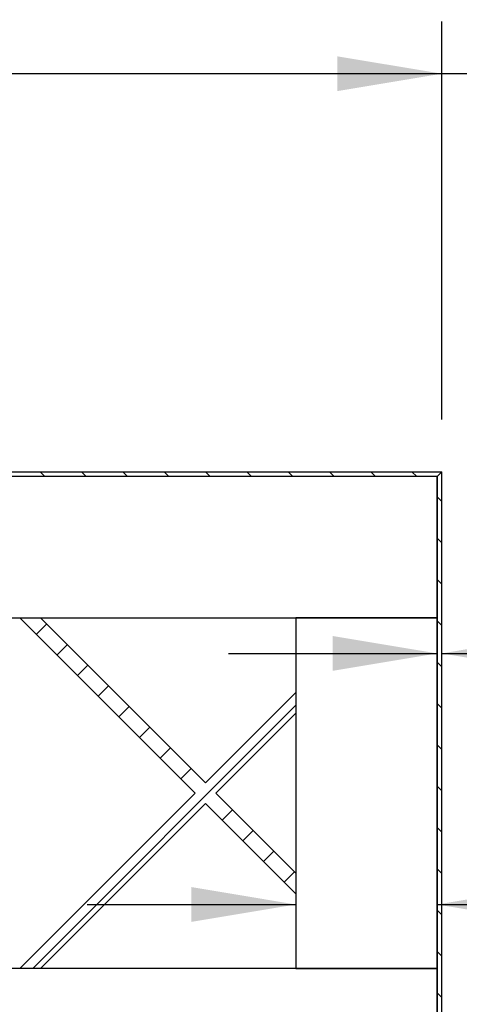
# Model space of a CAD drawing. Units: inches. Extents: x 0 to 33, y 0 to 21.6.
# Drawn here: x 26.1 to 27.1, y 14.2 to 16.5 of the extents above; entities that cross this region are included whole.
import ezdxf
from ezdxf.enums import TextEntityAlignment as Align

# ---------------------------------------------------------------- set-up
doc = ezdxf.new("R2010")
doc.units = ezdxf.units.IN
doc.header["$MEASUREMENT"] = 0
for name, color, linetype in [("3-8'S_CELL_COMB_", 7, 'Continuous'), ('Default', 7, 'Continuous'), ('E1', 7, 'Continuous'), ('E2', 7, 'Continuous'), ('PINE1', 7, 'Continuous'), ('PINE2', 7, 'Continuous')]:
    doc.layers.add(name, color=color, linetype=linetype)
doc.styles.add('SEACAD_Arial', font='arial.ttf')
doc.dimstyles.new('ANSI_(in)', dxfattribs={"dimtxt": 0.25, "dimasz": 0.25, "dimexe": 0.125, "dimexo": 0.125, "dimgap": 0.0625, "dimtad": 0, "dimtih": 1, "dimtoh": 1, "dimlfac": 2, "dimzin": 0, "dimdsep": 46, "dimtxsty": 'SEACAD_Arial', "dimblk1": '_SE_FILLED', "dimblk2": '_SE_FILLED', "dimsah": 1, "dimcen": 0.125, "dimadec": 0, "dimazin": 0, "dimtfac": 0.8, "dimtdec": 3, "dimtofl": 0, "dimtmove": 0, "dimatfit": 3, "dimfxl": 1, "dimtolj": 1, "dimtzin": 0, "dimarcsym": 0})

# ---------------------------------------------------------------- blocks, each defined once
blk = doc.blocks.new('SE7')
at = {"layer": "3-8'S_CELL_COMB_", "linetype": 'Continuous'}
h = blk.add_hatch(dxfattribs=at)
h.set_pattern_fill('LINE', scale=0.56, angle=225, style=0)
h.paths.add_polyline_path([(26.755, 14.4737), (26.5634, 14.6653), (26.755, 14.8569), (26.755, 14.9064), (26.5386, 14.69), (26.1434, 15.0853), (26.0939, 15.0853), (26.5139, 14.6653), (26.0939, 14.2453), (26.1434, 14.2453), (26.5386, 14.6405), (26.755, 14.4242)])
at = {"layer": 'E1', "linetype": 'Continuous'}
h = blk.add_hatch(dxfattribs=at)
h.set_pattern_fill('LINE', scale=0.56, angle=135, style=0)
h.paths.add_polyline_path([(27.105, 15.4353), (25.495, 15.4353), (25.495, 15.4241), (27.0938, 15.4241)])
at = {"layer": 'E2', "linetype": 'Continuous'}
h = blk.add_hatch(dxfattribs=at)
h.set_pattern_fill('LINE', scale=0.56, angle=135, style=0)
h.paths.add_polyline_path([(27.105, 13.8953), (27.105, 15.4353), (27.0938, 15.4241), (27.0938, 13.9065)])
at = {"layer": "3-8'S_CELL_COMB_", "color": 7, "linetype": 'Continuous'}
for p, q in [((26.0939, 15.0853), (26.5139, 14.6653)), ((26.0939, 15.0853), (26.1434, 15.0853)), ((26.5386, 14.69), (26.1434, 15.0853)), ((26.755, 14.9064), (26.5386, 14.69)), ((26.755, 14.9064), (26.755, 14.8569)), ((26.5634, 14.6653), (26.755, 14.8569)), ((26.5139, 14.6653), (26.0939, 14.2453)), ((26.755, 14.4737), (26.5634, 14.6653)), ((26.1434, 14.2453), (26.5386, 14.6405)), ((26.5386, 14.6405), (26.755, 14.4242)), ((26.755, 14.4737), (26.755, 14.4242)), ((26.1434, 14.2453), (26.0939, 14.2453))]:
    blk.add_line(p, q, dxfattribs=at)
at = {"layer": 'E1', "color": 7, "linetype": 'Continuous'}
for p, q in [((25.495, 15.4353), (27.105, 15.4353)), ((27.105, 15.4353), (27.0938, 15.4241)), ((27.0938, 15.4241), (25.495, 15.4241))]:
    blk.add_line(p, q, dxfattribs=at)
at = {"layer": 'E2', "color": 7, "linetype": 'Continuous'}
for p, q in [((27.105, 15.4353), (27.0938, 15.4241)), ((27.105, 13.8953), (27.105, 15.4353)), ((27.0938, 15.4241), (27.0938, 13.9065))]:
    blk.add_line(p, q, dxfattribs=at)
at = {"layer": 'PINE1', "color": 7, "linetype": 'Continuous'}
for p, q in [((27.0938, 15.4241), (25.495, 15.4241)), ((27.0938, 15.0853), (27.0938, 15.4241)), ((24.725, 15.0853), (27.0938, 15.0853)), ((27.0938, 14.2453), (24.725, 14.2453)), ((27.0938, 13.9065), (27.0938, 14.2453))]:
    blk.add_line(p, q, dxfattribs=at)
at = {"layer": 'PINE2', "color": 7, "linetype": 'Continuous'}
for p, q in [((27.0938, 15.0853), (26.755, 15.0853)), ((26.755, 15.0853), (26.755, 14.2453)), ((27.0938, 14.2453), (27.0938, 15.0853)), ((26.755, 14.2453), (27.0938, 14.2453))]:
    blk.add_line(p, q, dxfattribs=at)
blk = doc.blocks.new('DMBLK6')
at = {"layer": 'Default', "linetype": 'Continuous'}
for points in [[(25.675, 16.4303), (25.425, 16.3887), (25.675, 16.347)], [(26.855, 16.4303), (26.855, 16.347), (27.105, 16.3887)]]:
    blk.add_hatch(color=7, dxfattribs=at).paths.add_polyline_path(points)
at = {"layer": 'Default', "color": 7, "linetype": 'Continuous'}
for p, q in [((25.425, 16.0758), (25.425, 16.5137)), ((27.105, 15.5603), (27.105, 16.5137)), ((27.547, 16.3887), (25.425, 16.3887))]:
    blk.add_line(p, q, dxfattribs=at)
at = {"layer": 'Default', "color": 7, "linetype": 'Continuous', "style": 'SEACAD_Arial'}
blk.add_text('6.00', height=0.25, dxfattribs=at).set_placement((27.6345, 16.5137), align=Align.TOP_LEFT)
blk = doc.blocks.new('_SE_FILLED')
at = {"color": 0}
blk.add_line((0, 0), (-1, 0), dxfattribs=at)
blk.add_solid([(0, 0), (-1, -0.1665), (-1, 0.1665), (0, 0)], dxfattribs=at)
blk = doc.blocks.new('DMBLK7')
at = {"layer": 'Default', "linetype": 'Continuous'}
for points in [[(26.505, 14.4402), (26.505, 14.3569), (26.755, 14.3985)], [(27.3438, 14.4402), (27.0938, 14.3985), (27.3438, 14.3569)]]:
    blk.add_hatch(color=7, dxfattribs=at).paths.add_polyline_path(points)
at = {"layer": 'Default', "color": 7, "linetype": 'Continuous'}
for p, q in [((26.255, 14.3985), (26.755, 14.3985)), ((27.0938, 14.3985), (27.7529, 14.3985))]:
    blk.add_line(p, q, dxfattribs=at)
at = {"layer": 'Default', "color": 7, "linetype": 'Continuous', "style": 'SEACAD_Arial'}
for s, p in [('(Pine all sides)', (28.6801, 14.5235)), ('1.21', (27.8404, 14.5235))]:
    blk.add_text(s, height=0.25, dxfattribs=at).set_placement(p, align=Align.TOP_LEFT)
blk = doc.blocks.new('DMBLK8')
at = {"layer": 'Default', "linetype": 'Continuous'}
for points in [[(26.8438, 14.9583), (27.0938, 15), (26.8438, 15.0417)], [(27.355, 14.9583), (27.355, 15.0417), (27.105, 15)]]:
    blk.add_hatch(color=7, dxfattribs=at).paths.add_polyline_path(points)
at = {"layer": 'Default', "color": 7, "linetype": 'Continuous'}
for p, q in [((26.5938, 15), (27.0938, 15)), ((27.105, 15), (27.72, 15))]:
    blk.add_line(p, q, dxfattribs=at)
at = {"layer": 'Default', "color": 7, "linetype": 'Continuous', "style": 'SEACAD_Arial'}
for s, p in [('(Paintable Edge all sides)', (28.6472, 15.125)), ('0.04', (27.8075, 15.125))]:
    blk.add_text(s, height=0.25, dxfattribs=at).set_placement(p, align=Align.TOP_LEFT)

msp = doc.modelspace()

# ---------------------------------------------------------------- block references
at = {"layer": 'Default'}
msp.add_blockref('SE7', (0, 0), dxfattribs=at)

# ---------------------------------------------------------------- dimensions: what is measured, and where the dimension line sits
at = {"layer": 'Default', "color": 7, "linetype": 'Continuous'}
for base, p1, p2, text, picture, middle in [((25.42498, 16.38865), (27.10498, 15.43527), (25.42498, 16.01767), '\\A1;<>', 'DMBLK6', (27.54697, 16.38865)), ((27.10498, 15), (27.09378, 15.08527), (27.10498, 15.43527), '\\A1;<> (Paintable Edge all sides)', 'DMBLK8', (27.71997, 15))]:
    dim = msp.add_linear_dim(base=base, p1=p1, p2=p2, text=text, dimstyle='ANSI_(in)', override={"dimlfac": 3.571429}, dxfattribs=at)
    dim.commit()
    dim.dimension.update_dxf_attribs({"geometry": picture, "text_midpoint": middle, "dimtype": 160})
dim = msp.add_linear_dim(base=(26.75498, 14.39852), p1=(26.75498, 14.24527), p2=(27.09378, 14.24527), angle=0, text='\\A1;<> (Pine all sides)', dimstyle='ANSI_(in)', override={"dimlfac": 3.571429}, dxfattribs=at)
dim.commit()
dim.dimension.update_dxf_attribs({"geometry": 'DMBLK7', "text_midpoint": (27.75287, 14.39852), "dimtype": 161})

doc.saveas('drawing.dxf')
